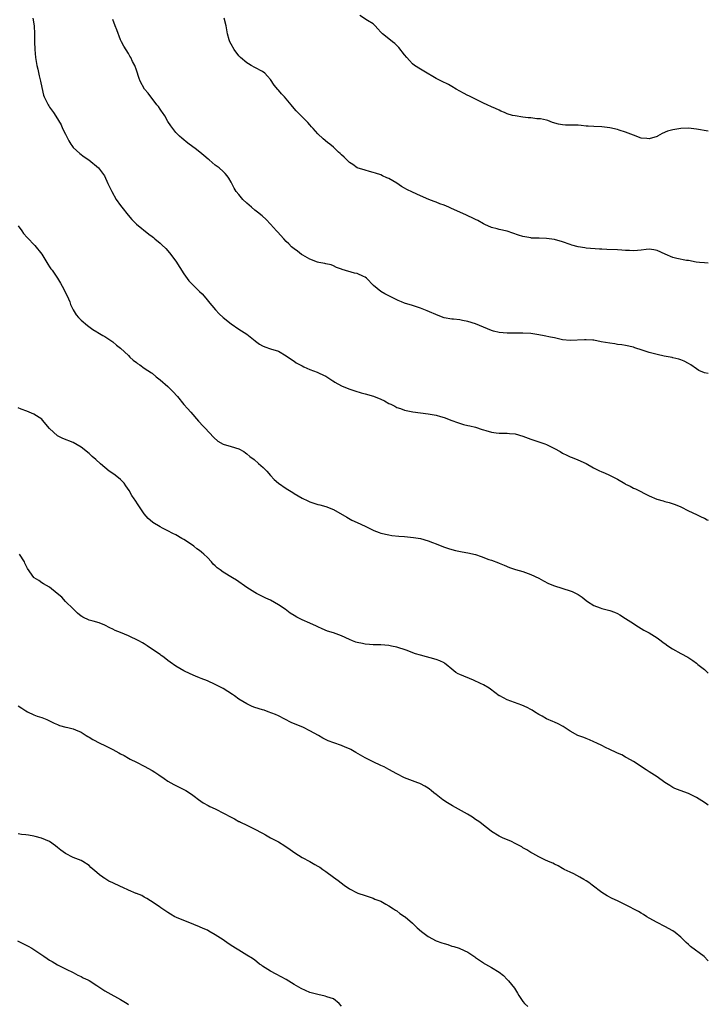
# Model space of a CAD drawing. Units: inches. Extents: x 2550000 to 2553000, y 1545000 to 1548000.
# Drawn here: x 2552825 to 2553000, y 1546277 to 1546527 of the extents above; entities that cross this region are included whole.
import ezdxf

# ---------------------------------------------------------------- set-up
doc = ezdxf.new("R2010")
doc.units = ezdxf.units.IN
doc.header["$MEASUREMENT"] = 0
doc.layers.add('LD25501545_10ft', color=254, linetype='Continuous')

msp = doc.modelspace()

# ---------------------------------------------------------------- linework, layer by layer
at = {"layer": 'LD25501545_10ft'}
for points, elevation in [([(2552828.74, 1546527), (2552829.06, 1546525), (2552829.17, 1546523), (2552829.19, 1546521), (2552829.24, 1546519), (2552829.44, 1546517), (2552829.77, 1546515), (2552830, 1546514), (2552830.35, 1546512.35), (2552830.69, 1546511), (2552831, 1546509.41), (2552831.45, 1546507.45), (2552831.65, 1546507), (2552832.32, 1546505.68), (2552832.61, 1546505), (2552832.76, 1546504.76), (2552833, 1546504.38), (2552834.01, 1546503), (2552835, 1546501.42), (2552835.24, 1546501), (2552835.91, 1546499.91), (2552836.3, 1546499), (2552837, 1546497.57), (2552837.26, 1546497), (2552837.86, 1546495.86), (2552838.38, 1546495), (2552838.63, 1546494.63), (2552839, 1546494.18), (2552840.63, 1546492.63), (2552841.76, 1546491.76), (2552842.94, 1546491), (2552845.4, 1546489), (2552846.89, 1546487), (2552847.78, 1546485), (2552848.17, 1546484.17), (2552848.75, 1546483), (2552849.85, 1546481), (2552851, 1546479.44), (2552851.27, 1546479), (2552852.92, 1546477), (2552853.87, 1546475.87), (2552855, 1546474.73), (2552858.16, 1546472.16), (2552859, 1546471.56), (2552859.3, 1546471.3), (2552859.7, 1546471), (2552861, 1546469.93), (2552861.48, 1546469.48), (2552862.5, 1546468.5), (2552863.43, 1546467.43), (2552865, 1546465.31), (2552867, 1546462.15), (2552868.33, 1546460.33), (2552869.3, 1546459.3), (2552869.66, 1546459), (2552871, 1546457.63), (2552871.66, 1546457), (2552873, 1546455.45), (2552873.19, 1546455.19), (2552875.05, 1546453), (2552876, 1546452), (2552877.03, 1546451.03), (2552879, 1546449.4), (2552881, 1546448.1), (2552881.65, 1546447.65), (2552883, 1546446.84), (2552885.1, 1546445.1), (2552885.24, 1546445), (2552886.24, 1546444.24), (2552887, 1546443.82), (2552887.58, 1546443.58), (2552889, 1546443.09), (2552891, 1546442.46), (2552893, 1546441.29), (2552894.34, 1546440.34), (2552895, 1546439.91), (2552895.52, 1546439.52), (2552897, 1546438.73), (2552897.45, 1546438.55), (2552899, 1546437.82), (2552900.87, 1546437.13), (2552901.17, 1546437), (2552902.41, 1546436.41), (2552903, 1546436.11), (2552904.78, 1546435), (2552905, 1546434.85), (2552905.35, 1546434.65), (2552907, 1546433.66), (2552908.89, 1546432.89), (2552910.4, 1546432.4), (2552911.95, 1546431.95), (2552913, 1546431.68), (2552915.08, 1546431.08), (2552917, 1546430.31), (2552917.91, 1546429.91), (2552919, 1546429.25), (2552919.5, 1546429), (2552920.53, 1546428.53), (2552921, 1546428.22), (2552921.98, 1546427.98), (2552923, 1546427.49), (2552923.44, 1546427.44), (2552925.09, 1546427.09), (2552927, 1546426.88), (2552929, 1546426.61), (2552931, 1546426.22), (2552932.09, 1546425.91), (2552933, 1546425.63), (2552935, 1546424.9), (2552936.38, 1546424.38), (2552937.92, 1546423.92), (2552939, 1546423.66), (2552939.51, 1546423.51), (2552941, 1546423.19), (2552942.64, 1546422.64), (2552943, 1546422.56), (2552943.6, 1546422.4), (2552945, 1546421.95), (2552946.2, 1546421.8), (2552947, 1546421.68), (2552948.31, 1546421.69), (2552949, 1546421.67), (2552949.63, 1546421.63), (2552951, 1546421.49), (2552953, 1546420.92), (2552955, 1546420.19), (2552958.59, 1546419), (2552959, 1546418.83), (2552961, 1546417.81), (2552962.47, 1546417), (2552963, 1546416.64), (2552964.11, 1546416.11), (2552965, 1546415.65), (2552965.48, 1546415.48), (2552966.92, 1546414.92), (2552969, 1546413.98), (2552970.89, 1546412.89), (2552972.24, 1546412.24), (2552973, 1546411.9), (2552973.65, 1546411.65), (2552974.92, 1546411), (2552977, 1546409.99), (2552978.87, 1546408.87), (2552979, 1546408.78), (2552980.2, 1546408.2), (2552981, 1546407.77), (2552981.54, 1546407.54), (2552985, 1546405.79), (2552986.97, 1546404.97), (2552988.53, 1546404.53), (2552989, 1546404.38), (2552990.09, 1546404.09), (2552991.58, 1546403.58), (2552993, 1546403.02), (2552995, 1546402.01), (2552997, 1546401.02), (2552998.37, 1546400.37), (2552999, 1546400.11), (2552999.72, 1546399.72), (2553000, 1546399.58)], 7800), ([(2553000, 1546436.84), (2552999, 1546436.97), (2552997.61, 1546437.61), (2552997, 1546437.99), (2552995.59, 1546439), (2552995, 1546439.4), (2552993.92, 1546439.92), (2552993, 1546440.3), (2552992.49, 1546440.49), (2552991, 1546440.81), (2552990.86, 1546440.86), (2552988.77, 1546441.23), (2552987, 1546441.61), (2552985, 1546442.15), (2552983.23, 1546442.77), (2552981.36, 1546443.36), (2552981, 1546443.5), (2552979, 1546443.93), (2552978.08, 1546444.08), (2552977, 1546444.21), (2552976.32, 1546444.32), (2552975, 1546444.48), (2552972.88, 1546444.88), (2552971, 1546445.25), (2552970.75, 1546445.25), (2552969, 1546445.39), (2552968.65, 1546445.35), (2552965, 1546445.21), (2552963, 1546445.4), (2552961, 1546445.84), (2552959.96, 1546446.04), (2552958.41, 1546446.41), (2552957, 1546446.64), (2552955, 1546446.94), (2552953, 1546447.08), (2552951.09, 1546447.09), (2552949, 1546447.08), (2552947, 1546447.21), (2552945.54, 1546447.54), (2552945, 1546447.69), (2552943, 1546448.54), (2552941.99, 1546449), (2552941, 1546449.39), (2552939, 1546450.03), (2552937.7, 1546450.3), (2552937, 1546450.4), (2552935.41, 1546450.59), (2552935, 1546450.6), (2552933, 1546450.98), (2552931.53, 1546451.53), (2552928.75, 1546452.75), (2552927, 1546453.43), (2552925, 1546454.09), (2552923, 1546454.7), (2552922.18, 1546455), (2552921.35, 1546455.35), (2552920.02, 1546456.02), (2552919, 1546456.5), (2552918.03, 1546457), (2552917, 1546457.59), (2552915.12, 1546459.12), (2552913.37, 1546461), (2552913, 1546461.27), (2552912.54, 1546461.46), (2552911, 1546462.16), (2552910.31, 1546462.31), (2552907.2, 1546463.2), (2552907, 1546463.32), (2552905.74, 1546463.74), (2552905, 1546464.1), (2552904.36, 1546464.36), (2552903, 1546464.61), (2552902.74, 1546464.74), (2552901.24, 1546465), (2552900.93, 1546465.07), (2552899, 1546465.84), (2552897.19, 1546466.81), (2552896.88, 1546467), (2552895.85, 1546467.85), (2552895, 1546468.45), (2552894.36, 1546469), (2552893.69, 1546469.69), (2552893, 1546470.34), (2552892.35, 1546471), (2552890.77, 1546472.77), (2552890.54, 1546473), (2552889, 1546474.73), (2552887.89, 1546475.89), (2552886.85, 1546476.85), (2552885.74, 1546477.74), (2552885, 1546478.27), (2552884.15, 1546479), (2552883, 1546480.03), (2552882.02, 1546481), (2552881, 1546482.2), (2552880.34, 1546483), (2552879.82, 1546483.82), (2552879, 1546485.39), (2552878.4, 1546486.4), (2552878.02, 1546487), (2552877.54, 1546487.54), (2552877, 1546488.08), (2552875.96, 1546489), (2552875, 1546489.68), (2552873.42, 1546491), (2552873.18, 1546491.18), (2552872.14, 1546492.14), (2552871.09, 1546493), (2552869.9, 1546493.9), (2552868.35, 1546495), (2552867.59, 1546495.59), (2552867, 1546496.1), (2552866.49, 1546496.49), (2552865.97, 1546497), (2552865, 1546497.97), (2552863.7, 1546499.7), (2552863, 1546500.74), (2552862.17, 1546502.17), (2552861.58, 1546503), (2552861.39, 1546503.39), (2552861, 1546503.91), (2552860.57, 1546504.57), (2552860.19, 1546505), (2552859, 1546506.58), (2552858.65, 1546507), (2552857.95, 1546507.95), (2552857.08, 1546509), (2552855.96, 1546511), (2552855.69, 1546511.69), (2552855, 1546513.77), (2552854.57, 1546515), (2552854.01, 1546516.02), (2552853.6, 1546517), (2552853.36, 1546517.36), (2552853, 1546518), (2552851.85, 1546519.85), (2552851.22, 1546521), (2552851, 1546521.51), (2552850.01, 1546524.01), (2552849.65, 1546525), (2552849, 1546526.67)], 7790), ([(2553000, 1546464.85), (2552999, 1546464.9), (2552997.78, 1546465), (2552996.89, 1546465.11), (2552995, 1546465.47), (2552994.48, 1546465.52), (2552991.99, 1546466.01), (2552991, 1546466.28), (2552989.07, 1546467.07), (2552987, 1546468.06), (2552986.2, 1546468.2), (2552985, 1546468.33), (2552984.27, 1546468.27), (2552983, 1546468.1), (2552982.04, 1546468.04), (2552981, 1546467.98), (2552980, 1546468), (2552979, 1546468.07), (2552978.11, 1546468.11), (2552977, 1546468.19), (2552974.27, 1546468.27), (2552973, 1546468.36), (2552972.38, 1546468.38), (2552969, 1546468.63), (2552968.69, 1546468.69), (2552967, 1546468.94), (2552965.4, 1546469.4), (2552965, 1546469.51), (2552963, 1546470.25), (2552961, 1546470.84), (2552959, 1546471.08), (2552957.12, 1546471.12), (2552955.2, 1546471.2), (2552955, 1546471.22), (2552953.46, 1546471.46), (2552953, 1546471.56), (2552951.88, 1546471.88), (2552949, 1546472.93), (2552947, 1546473.38), (2552946.46, 1546473.54), (2552945, 1546473.86), (2552943.38, 1546474.62), (2552943, 1546474.78), (2552941.6, 1546475.6), (2552941, 1546475.87), (2552940.26, 1546476.26), (2552939, 1546476.85), (2552938.71, 1546477), (2552937, 1546477.74), (2552935.62, 1546478.38), (2552934.75, 1546478.75), (2552934.22, 1546479), (2552933, 1546479.51), (2552931.91, 1546479.91), (2552931, 1546480.28), (2552930.47, 1546480.47), (2552929.18, 1546481), (2552927, 1546481.86), (2552925, 1546482.8), (2552923.54, 1546483.53), (2552923, 1546483.87), (2552922.24, 1546484.24), (2552921, 1546485.11), (2552919, 1546486.27), (2552918.48, 1546486.48), (2552917.44, 1546487), (2552917, 1546487.2), (2552915.63, 1546487.63), (2552915, 1546487.86), (2552914.08, 1546488.08), (2552913, 1546488.37), (2552911, 1546489), (2552909.86, 1546489.86), (2552909, 1546490.37), (2552908.35, 1546491), (2552907.71, 1546491.71), (2552907, 1546492.3), (2552906.66, 1546492.66), (2552906.28, 1546493), (2552905, 1546494.21), (2552904.01, 1546495), (2552903.46, 1546495.46), (2552902.33, 1546496.33), (2552901, 1546497.61), (2552899.82, 1546499), (2552899.42, 1546499.42), (2552899, 1546499.94), (2552898.47, 1546500.47), (2552898, 1546501), (2552897, 1546501.97), (2552895.49, 1546503.49), (2552894.57, 1546504.57), (2552894.24, 1546505), (2552892.52, 1546507), (2552891.79, 1546507.79), (2552891, 1546508.71), (2552890.85, 1546508.85), (2552889.96, 1546509.96), (2552889, 1546511.44), (2552888.26, 1546512.26), (2552887.54, 1546513), (2552887, 1546513.44), (2552885, 1546514.46), (2552884.1, 1546515), (2552883.39, 1546515.39), (2552883, 1546515.64), (2552881.43, 1546517), (2552881, 1546517.42), (2552879.75, 1546519), (2552879, 1546520.34), (2552878.65, 1546521), (2552878.49, 1546521.51), (2552878.07, 1546523), (2552877.79, 1546525), (2552877.23, 1546527)], 7780), ([(2553000, 1546498.3), (2552997, 1546498.85), (2552995, 1546499.07), (2552993, 1546499.01), (2552991, 1546498.68), (2552989.67, 1546498.33), (2552988.27, 1546497.73), (2552987.11, 1546497), (2552987, 1546496.95), (2552985, 1546496.33), (2552984.45, 1546496.45), (2552983, 1546496.57), (2552981, 1546497.26), (2552979, 1546498.02), (2552977.44, 1546498.56), (2552977, 1546498.7), (2552975, 1546499.16), (2552973, 1546499.38), (2552971, 1546499.46), (2552969.58, 1546499.58), (2552969, 1546499.6), (2552967.74, 1546499.74), (2552967, 1546499.79), (2552965.81, 1546499.81), (2552965, 1546499.86), (2552963.82, 1546499.82), (2552963, 1546499.92), (2552962.05, 1546500.05), (2552960.54, 1546500.54), (2552959.34, 1546501), (2552959, 1546501.11), (2552957.42, 1546501.42), (2552957, 1546501.46), (2552956.53, 1546501.47), (2552955, 1546501.65), (2552954.3, 1546501.7), (2552953, 1546501.87), (2552951, 1546502.17), (2552950.32, 1546502.32), (2552949, 1546502.74), (2552948.32, 1546503), (2552947.41, 1546503.41), (2552947, 1546503.61), (2552946.03, 1546504.03), (2552945, 1546504.52), (2552943.93, 1546505), (2552943, 1546505.45), (2552942.18, 1546505.82), (2552939.78, 1546507), (2552939.27, 1546507.27), (2552939, 1546507.39), (2552937.97, 1546507.97), (2552936.09, 1546509), (2552935, 1546509.65), (2552934.12, 1546510.12), (2552932.34, 1546511), (2552931, 1546511.71), (2552930.2, 1546512.2), (2552928.72, 1546513), (2552927, 1546514.05), (2552925.51, 1546515), (2552925, 1546515.39), (2552924.24, 1546516.24), (2552923.53, 1546517), (2552923, 1546517.64), (2552921.54, 1546519.54), (2552920.53, 1546520.53), (2552919.91, 1546521), (2552919, 1546521.77), (2552917.43, 1546523), (2552917.21, 1546523.21), (2552917, 1546523.46), (2552916.25, 1546524.25), (2552915.5, 1546525), (2552915, 1546525.56), (2552913.62, 1546526.38), (2552911.67, 1546527.67)], 7770), ([(2552825, 1546474.27), (2552825.92, 1546473), (2552826.36, 1546472.36), (2552827.29, 1546471.29), (2552829.26, 1546469.26), (2552831, 1546467.09), (2552832.27, 1546465), (2552832.52, 1546464.52), (2552833, 1546463.92), (2552833.35, 1546463.35), (2552833.63, 1546463), (2552835.04, 1546461), (2552835.73, 1546459.73), (2552836.15, 1546459), (2552837.22, 1546457), (2552837.75, 1546455.75), (2552838.11, 1546455), (2552838.31, 1546454.31), (2552838.95, 1546452.95), (2552839.69, 1546451.69), (2552840.33, 1546451), (2552841, 1546450.37), (2552842.59, 1546449), (2552843.97, 1546447.97), (2552845, 1546447.37), (2552845.23, 1546447.23), (2552845.65, 1546447), (2552846.48, 1546446.48), (2552847, 1546446.19), (2552849, 1546444.83), (2552849.98, 1546443.98), (2552851, 1546443.22), (2552853, 1546441.37), (2552853.38, 1546441), (2552854.18, 1546440.18), (2552855, 1546439.6), (2552855.32, 1546439.32), (2552855.85, 1546439), (2552857, 1546438.17), (2552858.83, 1546437), (2552859, 1546436.87), (2552859.98, 1546435.98), (2552861, 1546435.22), (2552863, 1546433.49), (2552864.27, 1546432.27), (2552865.44, 1546431), (2552867, 1546428.95), (2552867.96, 1546427.96), (2552868.79, 1546427), (2552870.76, 1546424.76), (2552871, 1546424.51), (2552871.68, 1546423.68), (2552872.34, 1546423), (2552874.61, 1546420.61), (2552875.67, 1546419.67), (2552877, 1546418.87), (2552879, 1546418.26), (2552881, 1546417.68), (2552882.2, 1546417), (2552882.67, 1546416.67), (2552883, 1546416.47), (2552883.78, 1546415.78), (2552884.83, 1546415), (2552885.98, 1546413.98), (2552887.12, 1546413), (2552888.04, 1546412.04), (2552889, 1546410.95), (2552889.96, 1546409.96), (2552891.01, 1546409), (2552893, 1546407.63), (2552893.4, 1546407.4), (2552894.64, 1546406.64), (2552895, 1546406.4), (2552897, 1546405.23), (2552898.49, 1546404.49), (2552899, 1546404.23), (2552899.96, 1546403.96), (2552901, 1546403.58), (2552901.5, 1546403.5), (2552903, 1546403.08), (2552905, 1546402.33), (2552908.34, 1546400.34), (2552909.65, 1546399.65), (2552910.97, 1546399), (2552913, 1546398.07), (2552915.23, 1546397), (2552916.52, 1546396.52), (2552917, 1546396.35), (2552919, 1546395.85), (2552919.74, 1546395.74), (2552921.54, 1546395.54), (2552923, 1546395.45), (2552925.24, 1546395.24), (2552927, 1546394.97), (2552929, 1546394.38), (2552930.07, 1546393.93), (2552931, 1546393.57), (2552932.86, 1546392.86), (2552934.35, 1546392.35), (2552935.91, 1546391.91), (2552937.57, 1546391.57), (2552939, 1546391.34), (2552941, 1546390.87), (2552942.41, 1546390.41), (2552944.38, 1546389.62), (2552945, 1546389.42), (2552946.79, 1546388.79), (2552947, 1546388.69), (2552948.21, 1546388.21), (2552949.61, 1546387.61), (2552951.09, 1546387.09), (2552953, 1546386.56), (2552953.67, 1546386.33), (2552955, 1546385.85), (2552957, 1546384.87), (2552958.18, 1546384.18), (2552959.52, 1546383.52), (2552961, 1546382.93), (2552965, 1546381.71), (2552965.52, 1546381.52), (2552966.54, 1546381), (2552967, 1546380.74), (2552968.05, 1546380.05), (2552969, 1546379.24), (2552969.34, 1546379), (2552971, 1546377.93), (2552972.62, 1546377.38), (2552973, 1546377.23), (2552975, 1546376.7), (2552976.23, 1546376.23), (2552977, 1546375.89), (2552977.58, 1546375.58), (2552979, 1546374.69), (2552981, 1546373.35), (2552981.6, 1546373), (2552983, 1546372.11), (2552983.69, 1546371.69), (2552985, 1546371.04), (2552987, 1546369.79), (2552988.06, 1546369), (2552988.59, 1546368.59), (2552989, 1546368.31), (2552989.74, 1546367.74), (2552990.96, 1546366.96), (2552993, 1546365.8), (2552994.83, 1546364.83), (2552996.04, 1546364.04), (2552997, 1546363.34), (2552997.39, 1546363), (2552999, 1546361.71), (2552999.79, 1546361), (2553000, 1546360.82)], 7810), ([(2553000, 1546327.28), (2552999.59, 1546327.59), (2552999, 1546327.95), (2552998.39, 1546328.39), (2552997, 1546329.21), (2552995, 1546330.22), (2552992.85, 1546331), (2552991.55, 1546331.55), (2552991, 1546331.81), (2552990.25, 1546332.25), (2552989, 1546333.08), (2552987, 1546334.47), (2552985, 1546335.78), (2552984.24, 1546336.24), (2552981, 1546338.34), (2552979.33, 1546339.33), (2552979, 1546339.5), (2552978.05, 1546340.05), (2552977, 1546340.5), (2552976.67, 1546340.67), (2552975, 1546341.41), (2552973.92, 1546341.92), (2552973, 1546342.4), (2552971.73, 1546343), (2552971, 1546343.4), (2552969.9, 1546343.9), (2552969, 1546344.23), (2552968.46, 1546344.46), (2552966.95, 1546345), (2552965, 1546346.08), (2552963.22, 1546347.22), (2552961.93, 1546347.93), (2552961, 1546348.33), (2552960.55, 1546348.56), (2552959, 1546349.2), (2552957.89, 1546349.89), (2552957, 1546350.33), (2552955.93, 1546351), (2552955.38, 1546351.38), (2552955, 1546351.56), (2552954.08, 1546352.08), (2552952.69, 1546352.69), (2552949, 1546354.04), (2552947.12, 1546355), (2552947, 1546355.08), (2552945.92, 1546355.92), (2552944.77, 1546356.77), (2552944.42, 1546357), (2552943, 1546357.81), (2552942.21, 1546358.21), (2552940.48, 1546359), (2552939.45, 1546359.45), (2552938, 1546360), (2552937, 1546360.47), (2552936.61, 1546360.61), (2552936.03, 1546361), (2552935, 1546361.77), (2552933.56, 1546363), (2552933.24, 1546363.24), (2552933, 1546363.4), (2552931.9, 1546363.9), (2552931, 1546364.27), (2552927, 1546365.35), (2552925.73, 1546365.73), (2552923.39, 1546366.61), (2552921, 1546367.39), (2552919.65, 1546367.65), (2552919, 1546367.8), (2552917, 1546367.98), (2552916.01, 1546368.01), (2552915, 1546368.01), (2552914.1, 1546368.1), (2552913, 1546368.11), (2552912.31, 1546368.31), (2552911, 1546368.53), (2552910.67, 1546368.67), (2552909.76, 1546369), (2552909, 1546369.3), (2552907, 1546370.27), (2552905, 1546371.01), (2552903.48, 1546371.48), (2552902.06, 1546372.06), (2552901, 1546372.54), (2552900.7, 1546372.7), (2552899, 1546373.47), (2552897, 1546374.34), (2552895.7, 1546375), (2552895, 1546375.38), (2552894.01, 1546376.01), (2552892.69, 1546377), (2552891, 1546378.14), (2552889, 1546379.27), (2552887.82, 1546379.82), (2552887, 1546380.24), (2552885.47, 1546381), (2552885, 1546381.26), (2552883, 1546382.54), (2552880.35, 1546384.35), (2552879.36, 1546385), (2552877, 1546386.42), (2552876.21, 1546387), (2552875.48, 1546387.48), (2552875, 1546388), (2552874.46, 1546388.46), (2552874.07, 1546389), (2552873, 1546390.13), (2552872.1, 1546391), (2552871.49, 1546391.49), (2552871, 1546391.94), (2552870.36, 1546392.36), (2552869.6, 1546393), (2552869, 1546393.42), (2552867, 1546394.73), (2552866.56, 1546395), (2552865, 1546395.86), (2552864.24, 1546396.24), (2552863, 1546396.88), (2552861.59, 1546397.59), (2552861, 1546397.91), (2552859.16, 1546399), (2552859.07, 1546399.07), (2552858.01, 1546400.01), (2552857, 1546401.19), (2552855.8, 1546403), (2552855.46, 1546403.46), (2552854.65, 1546404.65), (2552854.45, 1546405), (2552853.88, 1546405.88), (2552853.15, 1546407.15), (2552852.35, 1546408.35), (2552851.89, 1546409), (2552851, 1546409.91), (2552849.65, 1546411), (2552849, 1546411.46), (2552848.07, 1546412.07), (2552845.91, 1546413.91), (2552844.73, 1546415), (2552843.79, 1546415.79), (2552843, 1546416.49), (2552841, 1546418.09), (2552839, 1546419.33), (2552836.35, 1546420.35), (2552834.97, 1546420.97), (2552833, 1546422.85), (2552831.21, 1546425), (2552831, 1546425.21), (2552829, 1546426.54), (2552827.24, 1546427.24), (2552825.76, 1546427.76), (2552825, 1546428.12)], 7820), ([(2553000, 1546287.78), (2552999.9, 1546287.9), (2552998.93, 1546288.93), (2552995.46, 1546291.46), (2552995, 1546291.91), (2552994.43, 1546292.43), (2552993.92, 1546293), (2552993, 1546293.85), (2552991.6, 1546295), (2552991, 1546295.42), (2552989, 1546296.54), (2552987, 1546297.55), (2552985, 1546298.65), (2552984.41, 1546299), (2552983.57, 1546299.57), (2552983, 1546299.88), (2552982.33, 1546300.33), (2552979, 1546302.04), (2552977, 1546303.02), (2552975.63, 1546303.63), (2552974.32, 1546304.33), (2552973, 1546305.14), (2552970.52, 1546307), (2552969.69, 1546307.69), (2552969, 1546308.12), (2552968.48, 1546308.48), (2552967.41, 1546309), (2552965.87, 1546309.87), (2552965, 1546310.26), (2552963.47, 1546311), (2552963.17, 1546311.17), (2552963, 1546311.25), (2552961.93, 1546311.93), (2552961, 1546312.3), (2552960.55, 1546312.55), (2552959.48, 1546313), (2552958.57, 1546313.43), (2552957, 1546314.2), (2552955.5, 1546315), (2552955.2, 1546315.2), (2552955, 1546315.29), (2552954, 1546316), (2552953, 1546316.51), (2552952.71, 1546316.71), (2552951, 1546317.61), (2552950.07, 1546318.07), (2552947.83, 1546319), (2552947, 1546319.44), (2552945, 1546320.66), (2552944.52, 1546321), (2552943, 1546322.26), (2552942.05, 1546323), (2552941.44, 1546323.44), (2552941, 1546323.7), (2552940.22, 1546324.22), (2552938.95, 1546325), (2552935.13, 1546327.13), (2552933.87, 1546327.87), (2552932.68, 1546328.68), (2552931, 1546330.04), (2552930.45, 1546330.45), (2552929.78, 1546331), (2552929.33, 1546331.33), (2552929, 1546331.62), (2552928.13, 1546332.13), (2552927, 1546332.75), (2552926.83, 1546332.83), (2552926.36, 1546333), (2552925, 1546333.47), (2552923, 1546334.25), (2552921, 1546335.27), (2552919, 1546336.39), (2552917.86, 1546337), (2552917, 1546337.39), (2552915, 1546338.27), (2552913, 1546339.27), (2552910.65, 1546340.65), (2552909.41, 1546341.41), (2552909, 1546341.62), (2552907.97, 1546342.03), (2552907, 1546342.44), (2552905.08, 1546343.08), (2552903.63, 1546343.63), (2552902.31, 1546344.31), (2552901.21, 1546345), (2552899, 1546346.2), (2552897.33, 1546347), (2552894.28, 1546348.28), (2552891, 1546349.94), (2552890.28, 1546350.28), (2552888.45, 1546351), (2552887.37, 1546351.37), (2552887, 1546351.46), (2552885, 1546352.12), (2552884.37, 1546352.37), (2552883, 1546352.97), (2552881, 1546354.23), (2552879.85, 1546355), (2552879.37, 1546355.37), (2552878.16, 1546356.16), (2552877, 1546356.87), (2552875, 1546357.95), (2552873, 1546358.87), (2552871.45, 1546359.45), (2552871, 1546359.64), (2552870.02, 1546360.02), (2552868.62, 1546360.62), (2552867, 1546361.37), (2552866.04, 1546361.96), (2552865, 1546362.54), (2552863.56, 1546363.56), (2552863, 1546364.03), (2552862.43, 1546364.43), (2552861.71, 1546365), (2552861.27, 1546365.27), (2552861, 1546365.49), (2552859.38, 1546366.62), (2552857.7, 1546367.7), (2552857, 1546368.2), (2552856.51, 1546368.51), (2552855.62, 1546369), (2552853, 1546370.24), (2552851, 1546371.11), (2552849.65, 1546371.65), (2552849, 1546371.97), (2552848.29, 1546372.29), (2552847, 1546372.95), (2552845.57, 1546373.57), (2552844.02, 1546373.98), (2552843, 1546374.27), (2552841.46, 1546375), (2552841.16, 1546375.16), (2552841, 1546375.27), (2552840.05, 1546376.05), (2552839, 1546377.13), (2552837.05, 1546379), (2552836.06, 1546380.06), (2552834.91, 1546381), (2552833, 1546382.58), (2552832.25, 1546383), (2552831.48, 1546383.48), (2552831, 1546383.74), (2552830.28, 1546384.28), (2552829.11, 1546385), (2552829, 1546385.1), (2552827.37, 1546387.37), (2552826.71, 1546388.71), (2552826.59, 1546389), (2552825.35, 1546391)], 7830), ([(2552825, 1546352.46), (2552825.92, 1546351.92), (2552827, 1546351.2), (2552827.36, 1546351), (2552829, 1546350.22), (2552829.86, 1546349.86), (2552831, 1546349.54), (2552832.33, 1546349), (2552833, 1546348.71), (2552834.14, 1546348.14), (2552835, 1546347.74), (2552835.53, 1546347.53), (2552837.11, 1546347.11), (2552837.64, 1546347), (2552839, 1546346.66), (2552839.58, 1546346.42), (2552841, 1546345.78), (2552842.24, 1546345), (2552842.68, 1546344.68), (2552843, 1546344.52), (2552843.94, 1546343.94), (2552845.74, 1546343), (2552847, 1546342.44), (2552848.16, 1546341.84), (2552849, 1546341.45), (2552850.59, 1546340.59), (2552851, 1546340.32), (2552851.88, 1546339.88), (2552853, 1546339.22), (2552853.45, 1546339), (2552855, 1546338.18), (2552857, 1546337.2), (2552859, 1546336.11), (2552859.66, 1546335.66), (2552860.7, 1546335), (2552862.04, 1546334.04), (2552863, 1546333.39), (2552864.52, 1546332.52), (2552865, 1546332.26), (2552865.87, 1546331.87), (2552867.19, 1546331.19), (2552867.52, 1546331), (2552869, 1546330.06), (2552869.62, 1546329.62), (2552870.76, 1546328.76), (2552871.93, 1546327.93), (2552873.21, 1546327.21), (2552873.62, 1546327), (2552875, 1546326.36), (2552877.22, 1546325.22), (2552877.58, 1546325), (2552878.54, 1546324.54), (2552879, 1546324.25), (2552879.87, 1546323.87), (2552881, 1546323.18), (2552881.13, 1546323.13), (2552881.37, 1546323), (2552883, 1546322.24), (2552885.37, 1546321), (2552886.48, 1546320.48), (2552887, 1546320.16), (2552887.76, 1546319.76), (2552889.04, 1546319.04), (2552891, 1546317.97), (2552892.65, 1546317), (2552894.01, 1546316.01), (2552895.18, 1546315.18), (2552897, 1546314.02), (2552899, 1546312.97), (2552900.25, 1546312.25), (2552901, 1546311.85), (2552901.53, 1546311.53), (2552902.31, 1546311), (2552903, 1546310.51), (2552904.99, 1546309), (2552906.16, 1546308.16), (2552907.64, 1546307), (2552909, 1546306.1), (2552911, 1546305.07), (2552911.18, 1546305), (2552913, 1546304.34), (2552915, 1546303.69), (2552915.49, 1546303.49), (2552917, 1546302.92), (2552918.21, 1546302.21), (2552919, 1546301.79), (2552920.21, 1546301), (2552920.66, 1546300.66), (2552921, 1546300.47), (2552921.81, 1546299.81), (2552923, 1546299.09), (2552923.12, 1546299), (2552925, 1546297.35), (2552925.37, 1546297), (2552926.18, 1546296.18), (2552927.26, 1546295.26), (2552929, 1546293.94), (2552931, 1546292.91), (2552932.4, 1546292.4), (2552933, 1546292.16), (2552933.93, 1546291.93), (2552935, 1546291.54), (2552935.46, 1546291.46), (2552936.83, 1546291), (2552937, 1546290.94), (2552939, 1546289.98), (2552940.8, 1546288.8), (2552941, 1546288.64), (2552941.96, 1546287.96), (2552943, 1546287.26), (2552943.16, 1546287.16), (2552943.5, 1546287), (2552945, 1546286.09), (2552946.96, 1546284.96), (2552948.07, 1546284.07), (2552949, 1546283.1), (2552949.31, 1546282.69), (2552950.83, 1546280.83), (2552951.63, 1546279.63), (2552951.96, 1546279), (2552953, 1546277.46), (2552953.38, 1546277), (2552954.22, 1546276.22)], 7840), ([(2552907, 1546276.3), (2552906.39, 1546277), (2552905, 1546278.15), (2552903.3, 1546278.7), (2552902.87, 1546278.87), (2552901, 1546279.22), (2552899.64, 1546279.64), (2552899, 1546279.81), (2552896.77, 1546280.77), (2552895, 1546281.8), (2552893, 1546283.06), (2552890.43, 1546284.43), (2552889, 1546285.16), (2552887, 1546286.46), (2552886.7, 1546286.7), (2552886.25, 1546287), (2552885.56, 1546287.56), (2552885, 1546287.96), (2552884.41, 1546288.41), (2552883, 1546289.28), (2552881, 1546290.47), (2552880.17, 1546291), (2552879.43, 1546291.43), (2552878.24, 1546292.24), (2552877, 1546293.12), (2552875, 1546294.44), (2552873.34, 1546295.34), (2552873, 1546295.55), (2552871.97, 1546295.97), (2552871, 1546296.46), (2552869.6, 1546297), (2552869, 1546297.25), (2552867, 1546298.04), (2552865.2, 1546298.8), (2552864.77, 1546299), (2552863.64, 1546299.64), (2552863, 1546300.08), (2552862.43, 1546300.43), (2552861.24, 1546301.24), (2552861, 1546301.42), (2552858.61, 1546303), (2552857.61, 1546303.61), (2552857, 1546303.94), (2552856.35, 1546304.35), (2552855, 1546304.89), (2552854.93, 1546304.93), (2552853, 1546305.77), (2552851.6, 1546306.4), (2552851, 1546306.7), (2552849, 1546307.63), (2552848.05, 1546308.05), (2552847, 1546308.7), (2552846.79, 1546308.79), (2552846.52, 1546309), (2552845.61, 1546309.61), (2552845, 1546310.21), (2552843.49, 1546311.49), (2552843, 1546311.96), (2552841.41, 1546313), (2552841, 1546313.23), (2552839, 1546314.04), (2552837, 1546315.06), (2552835.85, 1546315.85), (2552835, 1546316.56), (2552834.51, 1546317), (2552833, 1546318.05), (2552830.96, 1546318.96), (2552829.36, 1546319.36), (2552829, 1546319.44), (2552827.65, 1546319.65), (2552827, 1546319.78), (2552825.89, 1546319.89), (2552825, 1546320.06)], 7850), ([(2552824.86, 1546292.86), (2552826.22, 1546292.22), (2552827.56, 1546291.56), (2552828.52, 1546291), (2552829, 1546290.71), (2552831.57, 1546289), (2552832.4, 1546288.4), (2552833, 1546288.01), (2552833.61, 1546287.61), (2552835, 1546286.82), (2552837, 1546285.8), (2552837.51, 1546285.52), (2552838.64, 1546285), (2552839, 1546284.81), (2552840.16, 1546284.16), (2552841, 1546283.79), (2552841.52, 1546283.52), (2552842.71, 1546283), (2552843, 1546282.84), (2552845, 1546281.55), (2552846.49, 1546280.49), (2552847, 1546280.23), (2552847.76, 1546279.76), (2552851, 1546277.99), (2552852.63, 1546277), (2552853, 1546276.76)], 7860)]:
    msp.add_lwpolyline(points, dxfattribs=dict(at, elevation=elevation))

doc.saveas('drawing.dxf')
